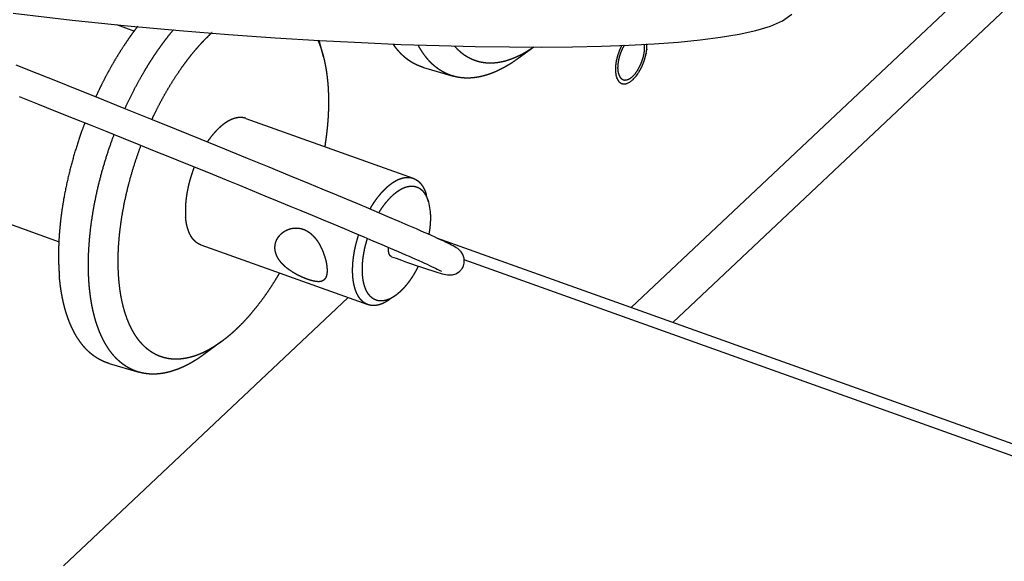
# Model space of a CAD drawing. Extents: x -344 to 2170, y -915 to 605.
# Drawn here: x 1655 to 1725, y -313 to -275 of the extents above; entities that cross this region are included whole.
import ezdxf

# ---------------------------------------------------------------- set-up
doc = ezdxf.new("R2010")
doc.units = 0
doc.header["$LTSCALE"] = 25.4
doc.layers.add('DATA', color=7, linetype='CONTINUOUS')

# ---------------------------------------------------------------- blocks, each defined once
blk = doc.blocks.new('____-5-1')
at = {"layer": 'DATA', "color": 17, "linetype": 'CONTINUOUS'}
for p, q in [((1778.362, -219.712), (1698.321, -295.125)), ((1780.147, -221.893), (1701.293, -296.188)), ((1654.15, -274.089), (1658.363, -274.572)), ((1709.127, -274.629), (1709.812, -274.157)), ((1658.363, -274.572), (1662.306, -274.974)), ((1661.528, -274.895), (1662.818, -275.357)), ((1662.306, -274.974), (1666.018, -275.312)), ((1707.241, -275.318), (1708.273, -275.004)), ((1708.273, -275.004), (1709.127, -274.629)), ((1666.018, -275.312), (1669.533, -275.596)), ((1669.533, -275.596), (1672.867, -275.834)), ((1672.867, -275.834), (1676.03, -276.029)), ((1703.253, -275.991), (1704.712, -275.805)), ((1704.712, -275.805), (1706.045, -275.583)), ((1706.045, -275.583), (1707.241, -275.318)), ((1676.317, -277.193), (1676.018, -276.028)), ((1676.03, -276.029), (1679.033, -276.186)), ((1679.033, -276.186), (1681.885, -276.31)), ((1681.885, -276.31), (1684.593, -276.401)), ((1684.593, -276.401), (1687.166, -276.463)), ((1687.166, -276.463), (1689.61, -276.497)), ((1689.61, -276.497), (1691.929, -276.504)), ((1691.352, -276.502), (1690.242, -277.315)), ((1691.929, -276.504), (1694.124, -276.484)), ((1694.124, -276.484), (1696.198, -276.439)), ((1696.198, -276.439), (1698.148, -276.367)), ((1698.148, -276.367), (1699.972, -276.27)), ((1699.972, -276.27), (1701.672, -276.145)), ((1701.672, -276.145), (1703.253, -275.991)), ((1655.845, -278.394), (1654.346, -277.797)), ((1683.478, -277.964), (1685.583, -278.578)), ((1657.301, -278.975), (1655.845, -278.394)), ((1658.715, -279.541), (1657.301, -278.975)), ((1654.565, -280.038), (1655.884, -280.564)), ((1660.09, -280.092), (1658.715, -279.541)), ((1662.08, -280.892), (1660.09, -280.092)), ((1655.884, -280.564), (1657.169, -281.077)), ((1657.169, -281.077), (1658.421, -281.578)), ((1663.99, -281.662), (1662.08, -280.892)), ((1658.421, -281.578), (1659.641, -282.068)), ((1659.641, -282.068), (1660.831, -282.546)), ((1665.822, -282.402), (1663.99, -281.662)), ((1670.781, -281.604), (1682.738, -285.883)), ((1660.831, -282.546), (1661.992, -283.013)), ((1667.58, -283.115), (1665.822, -282.402)), ((1661.992, -283.013), (1663.125, -283.469)), ((1663.125, -283.469), (1664.23, -283.915)), ((1669.266, -283.8), (1667.58, -283.115)), ((1664.23, -283.915), (1665.307, -284.351)), ((1665.307, -284.351), (1666.359, -284.778)), ((1670.882, -284.46), (1669.266, -283.8)), ((1666.359, -284.778), (1667.385, -285.194)), ((1672.428, -285.093), (1670.882, -284.46)), ((1667.385, -285.194), (1668.385, -285.601)), ((1668.385, -285.601), (1669.36, -285.999)), ((1673.907, -285.7), (1672.428, -285.093)), ((1675.322, -286.284), (1673.907, -285.7)), ((1669.36, -285.999), (1670.311, -286.387)), ((1670.311, -286.387), (1671.236, -286.766)), ((1676.229, -286.66), (1675.322, -286.284)), ((1648.081, -287.077), (1657.422, -290.419)), ((1671.236, -286.766), (1672.137, -287.135)), ((1672.137, -287.135), (1673.015, -287.496)), ((1677.108, -287.025), (1676.229, -286.66)), ((1677.958, -287.379), (1677.108, -287.025)), ((1683.819, -287.557), (1683.672, -287.061)), ((1673.015, -287.496), (1673.869, -287.848)), ((1673.869, -287.848), (1674.701, -288.192)), ((1678.777, -287.722), (1677.958, -287.379)), ((1679.565, -288.053), (1678.777, -287.722)), ((1683.819, -287.557), (1683.948, -288.274)), ((1674.701, -288.192), (1675.51, -288.527)), ((1675.51, -288.527), (1676.296, -288.854)), ((1680.32, -288.372), (1679.565, -288.053)), ((1681.042, -288.679), (1680.32, -288.372)), ((1676.296, -288.854), (1677.059, -289.171)), ((1677.059, -289.171), (1677.797, -289.48)), ((1681.726, -288.971), (1681.042, -288.679)), ((1682.371, -289.249), (1681.726, -288.971)), ((1682.973, -289.51), (1682.371, -289.249)), ((1677.797, -289.48), (1678.509, -289.779)), ((1678.509, -289.779), (1679.196, -290.069)), ((1683.257, -289.634), (1682.973, -289.51)), ((1683.528, -289.753), (1683.257, -289.634)), ((1683.787, -289.868), (1683.528, -289.753)), ((1684.033, -289.978), (1683.787, -289.868)), ((1684.265, -290.082), (1684.033, -289.978)), ((1667.547, -290.643), (1679.504, -294.921)), ((1679.196, -290.069), (1679.857, -290.348)), ((1679.857, -290.348), (1680.488, -290.617)), ((1680.488, -290.617), (1681.089, -290.874)), ((1684.483, -290.181), (1684.265, -290.082)), ((1684.4, -290.144), (1925.245, -376.319)), ((1684.686, -290.275), (1684.483, -290.181)), ((1684.874, -290.363), (1684.686, -290.275)), ((1685.047, -290.445), (1684.874, -290.363)), ((1685.206, -290.522), (1685.047, -290.445)), ((1685.352, -290.594), (1685.206, -290.522)), ((1685.485, -290.661), (1685.352, -290.594)), ((1685.605, -290.724), (1685.485, -290.661)), ((1681.089, -290.874), (1681.657, -291.119)), ((1681.657, -291.119), (1681.927, -291.236)), ((1681.927, -291.236), (1682.188, -291.35)), ((1682.188, -291.35), (1682.44, -291.461)), ((1685.716, -290.785), (1685.605, -290.724)), ((1685.818, -290.846), (1685.716, -290.785)), ((1685.916, -290.91), (1685.818, -290.846)), ((1686.025, -290.995), (1685.916, -290.91)), ((1686.161, -291.133), (1686.025, -290.995)), ((1686.296, -291.346), (1686.161, -291.133)), ((1686.383, -291.621), (1686.296, -291.346)), ((1681.196, -291.491), (1681.511, -291.603)), ((1681.511, -291.603), (1681.897, -291.741)), ((1681.897, -291.741), (1682.267, -291.871)), ((1682.267, -291.871), (1682.618, -291.994)), ((1682.44, -291.461), (1682.681, -291.567)), ((1682.618, -291.994), (1682.951, -292.109)), ((1682.681, -291.567), (1683.133, -291.768)), ((1683.133, -291.768), (1683.342, -291.862)), ((1683.342, -291.862), (1683.539, -291.951)), ((1683.539, -291.951), (1683.724, -292.035)), ((1683.724, -292.035), (1683.896, -292.115)), ((1686.33, -292.146), (1686.384, -291.944)), ((1686.384, -291.944), (1686.383, -291.621)), ((1925.185, -377.17), (1686.383, -291.726)), ((1682.951, -292.109), (1683.262, -292.215)), ((1683.262, -292.215), (1683.553, -292.314)), ((1683.553, -292.314), (1683.822, -292.403)), ((1683.822, -292.403), (1684.068, -292.483)), ((1683.896, -292.115), (1684.055, -292.188)), ((1684.055, -292.188), (1684.2, -292.257)), ((1684.068, -292.483), (1684.29, -292.554)), ((1684.2, -292.257), (1684.331, -292.32)), ((1684.29, -292.554), (1684.488, -292.614)), ((1684.331, -292.32), (1684.449, -292.378)), ((1684.449, -292.378), (1684.551, -292.43)), ((1684.488, -292.614), (1684.66, -292.664)), ((1684.551, -292.43), (1684.637, -292.474)), ((1684.637, -292.474), (1684.704, -292.511)), ((1684.66, -292.664), (1684.811, -292.706)), ((1684.704, -292.511), (1684.751, -292.538)), ((1684.811, -292.706), (1684.944, -292.74)), ((1684.944, -292.74), (1685.07, -292.768)), ((1685.07, -292.768), (1685.195, -292.788)), ((1685.195, -292.788), (1685.339, -292.799)), ((1685.339, -292.799), (1685.537, -292.785)), ((1685.537, -292.785), (1685.787, -292.712)), ((1685.787, -292.712), (1686.039, -292.555)), ((1686.039, -292.555), (1686.25, -292.309)), ((1686.25, -292.309), (1686.33, -292.146)), ((1657.732, -313.601), (1678.093, -294.417)), ((1681.401, -294.313), (1680.974, -294.603)), ((1669.028, -297.566), (1667.776, -298.483)), ((1661.012, -299.131), (1663.117, -299.746))]:
    blk.add_line(p, q, dxfattribs=at)
for centre, radius, start, end in [((1697.439, -277.532), 1.45, 308.44561, 313.36534), ((1682.104, -287.94), 1.744, 29.6449, 32.01631)]:
    blk.add_arc(centre, radius, start, end, dxfattribs=at)
for points, knots in [([(1663.048, -275.014), (1662.852, -275.267), (1662.576, -275.646), (1662.391, -275.908), (1662.146, -276.265), (1661.856, -276.71), (1661.584, -277.146), (1661.32, -277.588), (1661.066, -278.034), (1660.82, -278.486), (1660.582, -278.942), (1660.353, -279.402), (1660.145, -279.837), (1660.052, -280.041), (1660.045, -280.055), (1660.038, -280.07)], [0, 0, 0, 1, 2, 3, 4, 5, 6, 7, 8, 9, 10, 11, 12, 12, 13, 13, 13]), ([(1662.126, -280.908), (1662.297, -280.534), (1662.556, -280.003), (1662.835, -279.452), (1663.13, -278.909), (1663.332, -278.551), (1663.539, -278.195), (1663.748, -277.85), (1663.954, -277.522), (1664.161, -277.202), (1664.374, -276.885), (1664.591, -276.572), (1664.814, -276.263), (1665.043, -275.958), (1665.276, -275.657), (1665.486, -275.398), (1665.577, -275.289), (1665.585, -275.279), (1665.593, -275.27)], [0, 0, 0, 1, 2, 3, 4, 5, 6, 7, 8, 9, 10, 11, 12, 13, 14, 15, 15, 16, 16, 16]), ([(1664.058, -281.682), (1664.164, -281.454), (1664.371, -281.028), (1664.6, -280.578), (1664.839, -280.133), (1665.086, -279.693), (1665.343, -279.259), (1665.61, -278.829), (1665.887, -278.406), (1666.158, -278.013), (1666.355, -277.74), (1666.553, -277.471), (1666.827, -277.119), (1667.038, -276.86), (1667.254, -276.605), (1667.476, -276.355), (1667.701, -276.109), (1667.934, -275.871), (1668.171, -275.636), (1668.334, -275.485), (1668.344, -275.475), (1668.354, -275.466)], [0, 0, 0, 1, 2, 3, 4, 5, 6, 7, 8, 9, 10, 11, 12, 13, 14, 15, 16, 17, 18, 18, 19, 19, 19]), ([(1675.924, -276.02), (1675.946, -276.073), (1675.983, -276.162), (1676.027, -276.275), (1676.078, -276.41), (1676.12, -276.53), (1676.16, -276.65), (1676.198, -276.77), (1676.235, -276.891), (1676.269, -277.013), (1676.301, -277.131), (1676.316, -277.189), (1676.317, -277.191), (1676.317, -277.193)], [0, 0, 0, 1, 2, 3, 4, 5, 6, 7, 8, 9, 10, 10, 11, 11, 11]), ([(1683.478, -277.964), (1683.421, -277.947), (1683.315, -277.913), (1683.203, -277.871), (1683.092, -277.827), (1682.983, -277.778), (1682.875, -277.726), (1682.77, -277.67), (1682.665, -277.61), (1682.563, -277.548), (1682.463, -277.482), (1682.365, -277.413), (1682.286, -277.353), (1682.204, -277.289), (1682.105, -277.206), (1682.008, -277.119), (1681.914, -277.029), (1681.823, -276.937), (1681.735, -276.842), (1681.649, -276.745), (1681.566, -276.645), (1681.486, -276.543), (1681.408, -276.44), (1681.337, -276.341), (1681.306, -276.294), (1681.303, -276.291), (1681.301, -276.287)], [0, 0, 0, 1, 2, 3, 4, 5, 6, 7, 8, 9, 10, 11, 12, 13, 14, 15, 16, 17, 18, 19, 20, 21, 22, 23, 23, 24, 24, 24]), ([(1685.583, -278.578), (1685.538, -278.565), (1685.449, -278.537), (1685.326, -278.492), (1685.186, -278.435), (1685.05, -278.373), (1684.915, -278.304), (1684.784, -278.23), (1684.655, -278.15), (1684.529, -278.066), (1684.407, -277.976), (1684.289, -277.882), (1684.169, -277.78), (1684.047, -277.666), (1683.928, -277.546), (1683.814, -277.421), (1683.705, -277.293), (1683.6, -277.16), (1683.499, -277.024), (1683.403, -276.885), (1683.312, -276.743), (1683.224, -276.599), (1683.146, -276.462), (1683.111, -276.397), (1683.109, -276.392), (1683.106, -276.388)], [0, 0, 0, 1, 2, 3, 4, 5, 6, 7, 8, 9, 10, 11, 12, 13, 14, 15, 16, 17, 18, 19, 20, 21, 22, 22, 23, 23, 23]), ([(1690.166, -277.192), (1690.102, -277.222), (1689.981, -277.275), (1689.85, -277.328), (1689.718, -277.378), (1689.584, -277.424), (1689.475, -277.459), (1689.365, -277.492), (1689.228, -277.529), (1689.091, -277.561), (1688.952, -277.589), (1688.821, -277.611), (1688.696, -277.628), (1688.571, -277.641), (1688.445, -277.65), (1688.319, -277.655), (1688.194, -277.655), (1688.068, -277.651), (1687.943, -277.643), (1687.818, -277.629), (1687.695, -277.611), (1687.576, -277.589), (1687.459, -277.562), (1687.343, -277.531), (1687.228, -277.496), (1687.115, -277.456), (1687.003, -277.412), (1686.893, -277.364), (1686.785, -277.311), (1686.651, -277.24), (1686.519, -277.159), (1686.414, -277.09), (1686.312, -277.016), (1686.213, -276.939), (1686.116, -276.858), (1686.022, -276.773), (1685.932, -276.686), (1685.844, -276.596), (1685.764, -276.51), (1685.728, -276.468), (1685.726, -276.465), (1685.723, -276.462)], [0, 0, 0, 1, 2, 3, 4, 5, 6, 7, 8, 9, 10, 11, 12, 13, 14, 15, 16, 17, 18, 19, 20, 21, 22, 23, 24, 25, 26, 27, 28, 29, 30, 31, 32, 33, 34, 35, 36, 37, 38, 38, 39, 39, 39]), ([(1691.334, -276.513), (1691.267, -276.56), (1691.16, -276.632), (1691.078, -276.686), (1690.978, -276.75), (1690.859, -276.823), (1690.74, -276.894), (1690.619, -276.963), (1690.497, -277.029), (1690.373, -277.093), (1690.28, -277.139), (1690.209, -277.172), (1690.17, -277.191), (1690.168, -277.191), (1690.166, -277.192)], [0, 0, 0, 1, 2, 3, 4, 5, 6, 7, 8, 9, 10, 11, 11, 12, 12, 12]), ([(1697.639, -276.386), (1697.601, -276.468), (1697.545, -276.587), (1697.515, -276.653), (1697.491, -276.704), (1697.48, -276.727), (1697.476, -276.737), (1697.472, -276.747), (1697.468, -276.757), (1697.464, -276.77), (1697.454, -276.796), (1697.442, -276.832), (1697.398, -276.958), (1697.354, -277.083), (1697.34, -277.123), (1697.338, -277.13), (1697.336, -277.14), (1697.331, -277.158), (1697.325, -277.186), (1697.303, -277.272), (1697.281, -277.366), (1697.267, -277.421), (1697.253, -277.478), (1697.249, -277.495), (1697.246, -277.507), (1697.245, -277.513), (1697.244, -277.519), (1697.233, -277.601), (1697.222, -277.688), (1697.21, -277.775), (1697.198, -277.866), (1697.197, -277.873), (1697.196, -277.881), (1697.196, -277.889), (1697.196, -277.903), (1697.196, -277.921), (1697.192, -278.171), (1697.192, -278.195), (1697.191, -278.214), (1697.191, -278.222), (1697.191, -278.227), (1697.193, -278.236), (1697.193, -278.242), (1697.195, -278.254), (1697.2, -278.289), (1697.205, -278.331), (1697.215, -278.403), (1697.226, -278.49), (1697.229, -278.511), (1697.231, -278.521), (1697.231, -278.529), (1697.232, -278.533), (1697.234, -278.538), (1697.236, -278.545), (1697.238, -278.552), (1697.243, -278.565), (1697.25, -278.588), (1697.298, -278.73), (1697.306, -278.754), (1697.31, -278.767), (1697.312, -278.772), (1697.313, -278.777), (1697.314, -278.781), (1697.315, -278.783), (1697.316, -278.786), (1697.318, -278.788), (1697.321, -278.793), (1697.325, -278.799), (1697.333, -278.811), (1697.382, -278.886), (1697.428, -278.956), (1697.436, -278.969), (1697.441, -278.976), (1697.441, -278.977), (1697.443, -278.978), (1697.446, -278.981), (1697.449, -278.983), (1697.455, -278.987), (1697.466, -278.996), (1697.481, -279.007), (1697.527, -279.042), (1697.583, -279.084), (1697.591, -279.089), (1697.596, -279.093), (1697.599, -279.096), (1697.601, -279.097), (1697.604, -279.099), (1697.607, -279.1), (1697.613, -279.101), (1697.646, -279.109), (1697.688, -279.119), (1697.729, -279.129), (1697.779, -279.141), (1697.785, -279.142), (1697.789, -279.143), (1697.79, -279.144), (1697.792, -279.144), (1697.794, -279.143), (1697.797, -279.143), (1697.804, -279.142), (1697.815, -279.14), (1697.838, -279.137), (1697.896, -279.128), (1697.948, -279.12), (1697.968, -279.117), (1697.982, -279.115), (1697.99, -279.114), (1697.994, -279.113), (1698, -279.113), (1698.002, -279.112), (1698.005, -279.111), (1698.209, -279.013), (1698.217, -279.009), (1698.221, -279.007), (1698.223, -279.006), (1698.226, -279.004), (1698.228, -279.003), (1698.342, -278.913), (1698.454, -278.824), (1698.455, -278.824), (1698.455, -278.824)], [0, 0, 0, 1, 2, 3, 4, 5, 6, 7, 8, 9, 10, 11, 12, 13, 14, 15, 16, 17, 18, 19, 20, 21, 22, 23, 24, 25, 26, 26, 27, 27, 28, 29, 30, 31, 32, 33, 34, 35, 36, 37, 38, 39, 40, 41, 42, 43, 44, 45, 46, 47, 48, 49, 50, 51, 52, 53, 54, 55, 56, 57, 58, 59, 60, 61, 62, 63, 64, 65, 66, 67, 68, 69, 70, 71, 72, 73, 74, 75, 76, 77, 78, 79, 80, 81, 82, 83, 84, 85, 86, 86, 87, 87, 88, 89, 90, 91, 92, 93, 94, 95, 96, 97, 98, 99, 100, 101, 102, 103, 104, 105, 106, 107, 108, 109, 110, 111, 112, 113, 113, 114, 114, 114]), ([(1697.819, -276.374), (1697.792, -276.419), (1697.745, -276.505), (1697.697, -276.598), (1697.652, -276.693), (1697.61, -276.789), (1697.571, -276.886), (1697.535, -276.985), (1697.494, -277.111), (1697.458, -277.238), (1697.433, -277.342), (1697.411, -277.447), (1697.393, -277.545), (1697.383, -277.611), (1697.374, -277.675), (1697.366, -277.74), (1697.36, -277.805), (1697.356, -277.869), (1697.354, -277.913), (1697.352, -277.956), (1697.352, -277.999), (1697.353, -278.041), (1697.355, -278.084), (1697.358, -278.126), (1697.362, -278.169), (1697.367, -278.21), (1697.373, -278.252), (1697.381, -278.293), (1697.39, -278.334), (1697.4, -278.374), (1697.412, -278.414), (1697.425, -278.453), (1697.44, -278.492), (1697.456, -278.53), (1697.471, -278.563), (1697.479, -278.577), (1697.48, -278.579), (1697.481, -278.582)], [0, 0, 0, 1, 2, 3, 4, 5, 6, 7, 8, 9, 10, 11, 12, 13, 14, 15, 16, 17, 18, 19, 20, 21, 22, 23, 24, 25, 26, 27, 28, 29, 30, 31, 32, 33, 34, 34, 35, 35, 35]), ([(1698.455, -278.824), (1698.651, -278.606), (1698.667, -278.589), (1698.677, -278.578), (1698.684, -278.57), (1698.688, -278.565), (1698.69, -278.563), (1698.693, -278.559), (1698.701, -278.548), (1698.868, -278.301), (1698.881, -278.283), (1698.888, -278.272), (1698.894, -278.263), (1698.899, -278.256), (1698.903, -278.251), (1698.906, -278.246), (1698.909, -278.241), (1698.913, -278.232), (1698.927, -278.206), (1698.953, -278.157), (1699.004, -278.058), (1699.056, -277.958), (1699.076, -277.92), (1699.083, -277.907), (1699.088, -277.898), (1699.092, -277.891), (1699.096, -277.884), (1699.098, -277.877), (1699.1, -277.873), (1699.104, -277.863), (1699.11, -277.847), (1699.196, -277.631), (1699.223, -277.561), (1699.24, -277.52), (1699.247, -277.501), (1699.25, -277.493), (1699.253, -277.486), (1699.256, -277.477), (1699.26, -277.461), (1699.267, -277.438), (1699.276, -277.404), (1699.302, -277.311), (1699.343, -277.163), (1699.355, -277.121), (1699.364, -277.089), (1699.368, -277.076), (1699.369, -277.071), (1699.37, -277.066), (1699.371, -277.057), (1699.372, -277.049), (1699.375, -277.035), (1699.38, -277.005), (1699.431, -276.696), (1699.433, -276.681), (1699.434, -276.673), (1699.434, -276.67), (1699.435, -276.665), (1699.435, -276.654), (1699.449, -276.298), (1699.449, -276.298), (1699.449, -276.297)], [0, 0, 0, 1, 2, 3, 4, 5, 6, 7, 8, 9, 10, 11, 12, 13, 14, 15, 16, 17, 18, 19, 20, 21, 22, 23, 24, 25, 26, 27, 28, 29, 30, 31, 32, 33, 34, 35, 36, 37, 38, 39, 40, 41, 42, 43, 44, 45, 46, 47, 48, 49, 50, 51, 52, 53, 54, 55, 56, 57, 57, 58, 58, 58]), ([(1698.791, -278.138), (1698.811, -278.105), (1698.849, -278.041), (1698.887, -277.973), (1698.922, -277.904), (1698.957, -277.834), (1698.989, -277.764), (1699.027, -277.678), (1699.068, -277.576), (1699.098, -277.496), (1699.126, -277.416), (1699.152, -277.335), (1699.176, -277.254), (1699.197, -277.172), (1699.217, -277.09), (1699.234, -277.007), (1699.249, -276.923), (1699.261, -276.84), (1699.268, -276.784), (1699.273, -276.728), (1699.278, -276.672), (1699.28, -276.617), (1699.282, -276.561), (1699.282, -276.505), (1699.281, -276.449), (1699.279, -276.394), (1699.275, -276.338), (1699.272, -276.31), (1699.271, -276.307), (1699.271, -276.304)], [0, 0, 0, 1, 2, 3, 4, 5, 6, 7, 8, 9, 10, 11, 12, 13, 14, 15, 16, 17, 18, 19, 20, 21, 22, 23, 24, 25, 26, 26, 27, 27, 27]), ([(1676.317, -277.193), (1676.335, -277.262), (1676.368, -277.4), (1676.4, -277.54), (1676.427, -277.67), (1676.462, -277.843), (1676.502, -278.07), (1676.538, -278.298), (1676.569, -278.526), (1676.596, -278.754), (1676.619, -278.976), (1676.628, -279.084), (1676.628, -279.087), (1676.629, -279.091)], [0, 0, 0, 1, 2, 3, 4, 5, 6, 7, 8, 9, 10, 10, 11, 11, 11]), ([(1690.242, -277.315), (1690.117, -277.407), (1689.933, -277.534), (1689.739, -277.663), (1689.541, -277.785), (1689.407, -277.865), (1689.272, -277.942), (1689.136, -278.016), (1689.002, -278.085), (1688.875, -278.148), (1688.75, -278.207), (1688.623, -278.264), (1688.472, -278.328), (1688.319, -278.388), (1688.189, -278.435), (1688.058, -278.479), (1687.925, -278.52), (1687.796, -278.557), (1687.673, -278.588), (1687.552, -278.616), (1687.43, -278.641), (1687.308, -278.663), (1687.193, -278.681), (1687.077, -278.695), (1686.954, -278.708), (1686.83, -278.716), (1686.706, -278.721), (1686.528, -278.722), (1686.355, -278.713), (1686.24, -278.704), (1686.126, -278.691), (1686.011, -278.675), (1685.898, -278.655), (1685.785, -278.631), (1685.659, -278.6), (1685.59, -278.58), (1685.587, -278.579), (1685.583, -278.578)], [0, 0, 0, 1, 2, 3, 4, 5, 6, 7, 8, 9, 10, 11, 12, 13, 14, 15, 16, 17, 18, 19, 20, 21, 22, 23, 24, 25, 26, 27, 28, 29, 30, 31, 32, 33, 34, 34, 35, 35, 35]), ([(1697.481, -278.582), (1697.483, -278.586), (1697.515, -278.645), (1697.601, -278.749), (1697.697, -278.815), (1697.738, -278.831), (1697.742, -278.832), (1697.746, -278.834)], [0, 0, 0, 1, 2, 3, 4, 4, 5, 5, 5]), ([(1697.746, -278.834), (1697.748, -278.834), (1697.819, -278.858), (1697.94, -278.857), (1698.082, -278.826), (1698.254, -278.735), (1698.331, -278.674), (1698.336, -278.671), (1698.34, -278.667)], [0, 0, 0, 1, 2, 3, 4, 5, 5, 6, 6, 6]), ([(1698.434, -278.586), (1698.439, -278.581), (1698.572, -278.452), (1698.733, -278.231), (1698.784, -278.15), (1698.787, -278.144), (1698.791, -278.138)], [0, 0, 0, 1, 2, 3, 3, 4, 4, 4]), ([(1676.629, -279.091), (1676.646, -279.299), (1676.664, -279.611), (1676.673, -279.833), (1676.682, -280.148), (1676.684, -280.534), (1676.677, -280.899), (1676.664, -281.265), (1676.643, -281.63), (1676.615, -281.995), (1676.581, -282.359), (1676.54, -282.723), (1676.494, -283.085), (1676.445, -283.425), (1676.42, -283.582), (1676.418, -283.594), (1676.416, -283.605)], [0, 0, 0, 1, 2, 3, 4, 5, 6, 7, 8, 9, 10, 11, 12, 13, 13, 14, 14, 14]), ([(1670.781, -281.605), (1670.749, -281.593), (1670.692, -281.577), (1670.633, -281.563), (1670.573, -281.552), (1670.513, -281.545), (1670.453, -281.54), (1670.392, -281.539), (1670.331, -281.54), (1670.27, -281.543), (1670.185, -281.552), (1670.096, -281.568), (1670.026, -281.584), (1669.957, -281.603), (1669.888, -281.625), (1669.821, -281.649), (1669.754, -281.676), (1669.688, -281.705), (1669.624, -281.737), (1669.56, -281.77), (1669.497, -281.806), (1669.431, -281.845), (1669.36, -281.89), (1669.287, -281.939), (1669.215, -281.99), (1669.144, -282.043), (1669.075, -282.098), (1669.007, -282.154), (1668.941, -282.211), (1668.876, -282.271), (1668.811, -282.331), (1668.748, -282.392), (1668.645, -282.497), (1668.541, -282.611), (1668.472, -282.689), (1668.372, -282.807), (1668.275, -282.929), (1668.181, -283.052), (1668.071, -283.205), (1668.024, -283.274), (1668.022, -283.277), (1668.02, -283.279)], [0, 0, 0, 1, 2, 3, 4, 5, 6, 7, 8, 9, 10, 11, 12, 13, 14, 15, 16, 17, 18, 19, 20, 21, 22, 23, 24, 25, 26, 27, 28, 29, 30, 31, 32, 33, 34, 35, 36, 37, 38, 38, 39, 39, 39]), ([(1659.266, -281.917), (1659.256, -281.941), (1659.116, -282.311), (1658.853, -283.057), (1658.594, -283.861), (1658.357, -284.672), (1658.144, -285.49), (1657.942, -286.364), (1657.772, -287.231), (1657.674, -287.828), (1657.586, -288.414), (1657.516, -289.002), (1657.476, -289.394), (1657.425, -289.983), (1657.397, -290.556), (1657.385, -290.918), (1657.379, -291.279), (1657.38, -291.641), (1657.389, -292.002), (1657.404, -292.363), (1657.426, -292.701), (1657.439, -292.859), (1657.44, -292.87), (1657.441, -292.882)], [0, 0, 0, 1, 2, 3, 4, 5, 6, 7, 8, 9, 10, 11, 12, 13, 14, 15, 16, 17, 18, 19, 20, 20, 21, 21, 21]), ([(1659.578, -293.55), (1659.552, -293.246), (1659.53, -292.788), (1659.52, -292.438), (1659.516, -292.089), (1659.519, -291.739), (1659.528, -291.389), (1659.552, -290.841), (1659.611, -290.087), (1659.694, -289.329), (1659.8, -288.581), (1659.932, -287.809), (1660.093, -287.009), (1660.277, -286.213), (1660.484, -285.423), (1660.712, -284.638), (1660.961, -283.861), (1661.214, -283.139), (1661.34, -282.805), (1661.349, -282.781), (1661.358, -282.757)], [0, 0, 0, 1, 2, 3, 4, 5, 6, 7, 8, 9, 10, 11, 12, 13, 14, 15, 16, 17, 17, 18, 18, 18]), ([(1661.7, -293.157), (1661.698, -293.137), (1661.677, -292.883), (1661.657, -292.491), (1661.647, -292.177), (1661.643, -291.863), (1661.646, -291.391), (1661.666, -290.919), (1661.694, -290.448), (1661.752, -289.82), (1661.828, -289.194), (1661.924, -288.554), (1662.044, -287.881), (1662.187, -287.191), (1662.348, -286.506), (1662.528, -285.826), (1662.726, -285.152), (1662.941, -284.483), (1663.159, -283.861), (1663.267, -283.573), (1663.274, -283.553), (1663.282, -283.532)], [0, 0, 0, 1, 2, 3, 4, 5, 6, 7, 8, 9, 10, 11, 12, 13, 14, 15, 16, 17, 18, 18, 19, 19, 19]), ([(1667.085, -285.071), (1667.016, -285.247), (1666.926, -285.503), (1666.867, -285.683), (1666.812, -285.864), (1666.76, -286.045), (1666.711, -286.228), (1666.667, -286.412), (1666.626, -286.597), (1666.588, -286.783), (1666.556, -286.963), (1666.529, -287.133), (1666.506, -287.302), (1666.486, -287.47), (1666.47, -287.639), (1666.458, -287.808), (1666.451, -287.978), (1666.448, -288.147), (1666.449, -288.316), (1666.455, -288.485), (1666.464, -288.611), (1666.467, -288.653), (1666.468, -288.659), (1666.468, -288.664)], [0, 0, 0, 1, 2, 3, 4, 5, 6, 7, 8, 9, 10, 11, 12, 13, 14, 15, 16, 17, 18, 19, 20, 20, 21, 21, 21]), ([(1679.648, -288.08), (1679.705, -287.982), (1679.793, -287.837), (1679.863, -287.728), (1679.934, -287.62), (1680.007, -287.513), (1680.081, -287.408), (1680.158, -287.303), (1680.237, -287.201), (1680.318, -287.1), (1680.397, -287.004), (1680.472, -286.918), (1680.546, -286.836), (1680.622, -286.755), (1680.699, -286.676), (1680.778, -286.599), (1680.859, -286.524), (1680.942, -286.451), (1681.027, -286.38), (1681.114, -286.312), (1681.19, -286.255), (1681.258, -286.206), (1681.332, -286.157), (1681.407, -286.11), (1681.484, -286.065), (1681.562, -286.023), (1681.642, -285.983), (1681.723, -285.948), (1681.806, -285.916), (1681.89, -285.888), (1681.975, -285.864), (1682.054, -285.847), (1682.126, -285.834), (1682.198, -285.825), (1682.271, -285.819), (1682.344, -285.817), (1682.417, -285.819), (1682.489, -285.825), (1682.542, -285.833), (1682.596, -285.842), (1682.648, -285.855), (1682.7, -285.869), (1682.734, -285.881), (1682.736, -285.882), (1682.738, -285.883)], [0, 0, 0, 1, 2, 3, 4, 5, 6, 7, 8, 9, 10, 11, 12, 13, 14, 15, 16, 17, 18, 19, 20, 21, 22, 23, 24, 25, 26, 27, 28, 29, 30, 31, 32, 33, 34, 35, 36, 37, 38, 39, 40, 41, 41, 42, 42, 42]), ([(1680.283, -288.352), (1680.32, -288.291), (1680.391, -288.178), (1680.469, -288.058), (1680.549, -287.94), (1680.633, -287.824), (1680.718, -287.71), (1680.818, -287.584), (1680.922, -287.462), (1681.017, -287.355), (1681.113, -287.254), (1681.205, -287.163), (1681.271, -287.101), (1681.339, -287.039), (1681.431, -286.961), (1681.502, -286.904), (1681.574, -286.849), (1681.645, -286.799), (1681.711, -286.755), (1681.778, -286.713), (1681.845, -286.673), (1681.915, -286.636), (1681.962, -286.612), (1682.033, -286.578), (1682.124, -286.541), (1682.21, -286.51), (1682.294, -286.486), (1682.357, -286.471), (1682.402, -286.462), (1682.458, -286.453), (1682.514, -286.446), (1682.577, -286.442), (1682.637, -286.441), (1682.698, -286.443), (1682.769, -286.45), (1682.819, -286.458), (1682.859, -286.466), (1682.906, -286.477), (1682.971, -286.496), (1683.045, -286.526), (1683.117, -286.561), (1683.187, -286.601), (1683.253, -286.647), (1683.309, -286.692), (1683.35, -286.728), (1683.397, -286.774), (1683.456, -286.839), (1683.511, -286.908), (1683.559, -286.978), (1683.581, -287.013), (1683.582, -287.014), (1683.583, -287.015)], [0, 0, 0, 1, 2, 3, 4, 5, 6, 7, 8, 9, 10, 11, 12, 13, 14, 15, 16, 17, 18, 19, 20, 21, 22, 23, 24, 25, 26, 27, 28, 29, 30, 31, 32, 33, 34, 35, 36, 37, 38, 39, 40, 41, 42, 43, 44, 45, 46, 47, 48, 48, 49, 49, 49]), ([(1682.738, -285.883), (1682.77, -285.894), (1682.822, -285.917), (1682.868, -285.939), (1682.912, -285.963), (1682.955, -285.989), (1682.998, -286.017), (1683.039, -286.047), (1683.079, -286.078), (1683.118, -286.111), (1683.156, -286.146), (1683.193, -286.182), (1683.228, -286.219), (1683.263, -286.257), (1683.292, -286.292), (1683.324, -286.332), (1683.36, -286.382), (1683.395, -286.433), (1683.428, -286.485), (1683.459, -286.538), (1683.488, -286.593), (1683.516, -286.648), (1683.542, -286.704), (1683.567, -286.76), (1683.59, -286.817), (1683.611, -286.875), (1683.632, -286.933), (1683.651, -286.992), (1683.666, -287.039), (1683.671, -287.058), (1683.672, -287.059), (1683.672, -287.061)], [0, 0, 0, 1, 2, 3, 4, 5, 6, 7, 8, 9, 10, 11, 12, 13, 14, 15, 16, 17, 18, 19, 20, 21, 22, 23, 24, 25, 26, 27, 28, 28, 29, 29, 29]), ([(1683.62, -287.077), (1683.745, -287.303), (1683.816, -287.548), (1683.818, -287.552), (1683.819, -287.557)], [0, 0, 0, 1, 1, 2, 2, 2]), ([(1683.948, -288.274), (1683.953, -288.327), (1683.959, -288.433), (1683.964, -288.546), (1683.966, -288.653), (1683.966, -288.752), (1683.964, -288.845), (1683.961, -288.938), (1683.957, -289.03), (1683.951, -289.123), (1683.944, -289.216), (1683.931, -289.355), (1683.914, -289.494), (1683.896, -289.632), (1683.867, -289.81), (1683.852, -289.896), (1683.851, -289.899), (1683.851, -289.902)], [0, 0, 0, 1, 2, 3, 4, 5, 6, 7, 8, 9, 10, 11, 12, 13, 14, 14, 15, 15, 15]), ([(1667.547, -290.643), (1667.512, -290.631), (1667.463, -290.609), (1667.427, -290.592), (1667.392, -290.574), (1667.34, -290.544), (1667.273, -290.501), (1667.21, -290.453), (1667.152, -290.404), (1667.11, -290.364), (1667.079, -290.333), (1667.049, -290.3), (1667.019, -290.267), (1666.991, -290.233), (1666.964, -290.198), (1666.938, -290.162), (1666.913, -290.125), (1666.876, -290.07), (1666.842, -290.013), (1666.807, -289.95), (1666.773, -289.883), (1666.751, -289.836), (1666.73, -289.789), (1666.699, -289.718), (1666.663, -289.621), (1666.63, -289.522), (1666.6, -289.422), (1666.571, -289.313), (1666.544, -289.196), (1666.521, -289.078), (1666.502, -288.959), (1666.486, -288.84), (1666.473, -288.724), (1666.469, -288.668), (1666.468, -288.666), (1666.468, -288.664)], [0, 0, 0, 1, 2, 3, 4, 5, 6, 7, 8, 9, 10, 11, 12, 13, 14, 15, 16, 17, 18, 19, 20, 21, 22, 23, 24, 25, 26, 27, 28, 29, 30, 31, 32, 32, 33, 33, 33]), ([(1672.859, -290.951), (1672.856, -290.919), (1672.854, -290.869), (1672.854, -290.829), (1672.855, -290.789), (1672.858, -290.75), (1672.861, -290.71), (1672.866, -290.67), (1672.872, -290.631), (1672.879, -290.591), (1672.887, -290.552), (1672.897, -290.513), (1672.907, -290.475), (1672.919, -290.437), (1672.932, -290.399), (1672.947, -290.361), (1672.962, -290.324), (1672.979, -290.288), (1672.997, -290.252), (1673.015, -290.217), (1673.035, -290.182), (1673.056, -290.147), (1673.078, -290.114), (1673.101, -290.081), (1673.125, -290.049), (1673.149, -290.017), (1673.175, -289.986), (1673.214, -289.941), (1673.264, -289.889), (1673.288, -289.867), (1673.289, -289.866), (1673.29, -289.865)], [0, 0, 0, 1, 2, 3, 4, 5, 6, 7, 8, 9, 10, 11, 12, 13, 14, 15, 16, 17, 18, 19, 20, 21, 22, 23, 24, 25, 26, 27, 28, 28, 29, 29, 29]), ([(1673.29, -289.865), (1673.326, -289.831), (1673.386, -289.781), (1673.435, -289.744), (1673.486, -289.708), (1673.538, -289.674), (1673.592, -289.642), (1673.647, -289.612), (1673.703, -289.585), (1673.761, -289.56), (1673.819, -289.536), (1673.878, -289.516), (1673.938, -289.497), (1673.984, -289.485), (1674.038, -289.472), (1674.11, -289.459), (1674.175, -289.45), (1674.24, -289.444), (1674.306, -289.44), (1674.371, -289.439), (1674.436, -289.441), (1674.501, -289.446), (1674.566, -289.453), (1674.63, -289.463), (1674.678, -289.472), (1674.726, -289.483), (1674.788, -289.499), (1674.846, -289.517), (1674.872, -289.527), (1674.874, -289.527), (1674.876, -289.528)], [0, 0, 0, 1, 2, 3, 4, 5, 6, 7, 8, 9, 10, 11, 12, 13, 14, 15, 16, 17, 18, 19, 20, 21, 22, 23, 24, 25, 26, 27, 27, 28, 28, 28]), ([(1674.876, -289.528), (1674.912, -289.541), (1674.977, -289.568), (1675.045, -289.6), (1675.112, -289.635), (1675.178, -289.673), (1675.242, -289.714), (1675.305, -289.757), (1675.365, -289.803), (1675.425, -289.851), (1675.482, -289.901), (1675.534, -289.95), (1675.587, -290.002), (1675.643, -290.061), (1675.697, -290.122), (1675.749, -290.185), (1675.799, -290.249), (1675.848, -290.315), (1675.894, -290.382), (1675.939, -290.45), (1675.982, -290.519), (1676.023, -290.589), (1676.083, -290.696), (1676.158, -290.843), (1676.227, -290.993), (1676.291, -291.146), (1676.349, -291.301), (1676.402, -291.46), (1676.436, -291.578), (1676.466, -291.686), (1676.492, -291.795), (1676.517, -291.905), (1676.537, -292.019), (1676.549, -292.098), (1676.563, -292.204), (1676.569, -292.274), (1676.569, -292.276), (1676.569, -292.278)], [0, 0, 0, 1, 2, 3, 4, 5, 6, 7, 8, 9, 10, 11, 12, 13, 14, 15, 16, 17, 18, 19, 20, 21, 22, 23, 24, 25, 26, 27, 28, 29, 30, 31, 32, 33, 34, 34, 35, 35, 35]), ([(1678.425, -292.942), (1678.414, -292.818), (1678.407, -292.635), (1678.405, -292.502), (1678.405, -292.368), (1678.409, -292.235), (1678.415, -292.102), (1678.423, -291.969), (1678.435, -291.836), (1678.448, -291.703), (1678.464, -291.57), (1678.483, -291.431), (1678.517, -291.21), (1678.573, -290.917), (1678.638, -290.626), (1678.712, -290.338), (1678.792, -290.061), (1678.835, -289.928), (1678.836, -289.924), (1678.838, -289.92)], [0, 0, 0, 1, 2, 3, 4, 5, 6, 7, 8, 9, 10, 11, 12, 13, 14, 15, 16, 16, 17, 17, 17]), ([(1679.118, -292.825), (1679.109, -292.721), (1679.103, -292.568), (1679.1, -292.457), (1679.1, -292.346), (1679.102, -292.235), (1679.106, -292.123), (1679.113, -292.012), (1679.121, -291.901), (1679.131, -291.79), (1679.143, -291.679), (1679.165, -291.504), (1679.203, -291.261), (1679.249, -291.017), (1679.303, -290.774), (1679.364, -290.533), (1679.43, -290.302), (1679.465, -290.191), (1679.466, -290.187), (1679.467, -290.183)], [0, 0, 0, 1, 2, 3, 4, 5, 6, 7, 8, 9, 10, 11, 12, 13, 14, 15, 16, 16, 17, 17, 17]), ([(1675.181, -293.108), (1675.055, -293.063), (1674.863, -292.983), (1674.718, -292.918), (1674.575, -292.849), (1674.429, -292.774), (1674.318, -292.712), (1674.21, -292.65), (1674.104, -292.585), (1674, -292.518), (1673.898, -292.447), (1673.831, -292.399), (1673.731, -292.324), (1673.638, -292.247), (1673.579, -292.196), (1673.521, -292.144), (1673.468, -292.094), (1673.417, -292.043), (1673.363, -291.986), (1673.312, -291.929), (1673.262, -291.869), (1673.214, -291.808), (1673.168, -291.745), (1673.125, -291.681), (1673.086, -291.618), (1673.051, -291.557), (1673.018, -291.495), (1672.988, -291.432), (1672.961, -291.367), (1672.936, -291.302), (1672.914, -291.235), (1672.896, -291.168), (1672.88, -291.101), (1672.869, -291.041), (1672.862, -290.985), (1672.859, -290.955), (1672.859, -290.953), (1672.859, -290.951)], [0, 0, 0, 1, 2, 3, 4, 5, 6, 7, 8, 9, 10, 11, 12, 13, 14, 15, 16, 17, 18, 19, 20, 21, 22, 23, 24, 25, 26, 27, 28, 29, 30, 31, 32, 33, 34, 34, 35, 35, 35]), ([(1681.196, -291.491), (1681.195, -291.49), (1681.175, -291.483), (1681.114, -291.447), (1681.05, -291.369), (1681.009, -291.278), (1680.983, -291.174), (1680.96, -290.98), (1680.974, -290.841), (1680.975, -290.837), (1680.975, -290.833)], [0, 0, 0, 1, 2, 3, 4, 5, 6, 7, 7, 8, 8, 8]), ([(1673.175, -292.667), (1673.072, -292.843), (1672.873, -293.17), (1672.655, -293.516), (1672.431, -293.857), (1672.2, -294.194), (1671.961, -294.526), (1671.716, -294.853), (1671.463, -295.175), (1671.211, -295.481), (1670.971, -295.76), (1670.794, -295.956), (1670.615, -296.15), (1670.37, -296.403), (1670.182, -296.588), (1669.991, -296.77), (1669.795, -296.946), (1669.597, -297.119), (1669.393, -297.285), (1669.187, -297.449), (1669.045, -297.553), (1669.037, -297.559), (1669.028, -297.566)], [0, 0, 0, 1, 2, 3, 4, 5, 6, 7, 8, 9, 10, 11, 12, 13, 14, 15, 16, 17, 18, 19, 19, 20, 20, 20]), ([(1676.569, -292.278), (1676.581, -292.404), (1676.579, -292.619), (1676.551, -292.804), (1676.503, -292.956), (1676.433, -293.084), (1676.382, -293.134), (1676.379, -293.137), (1676.376, -293.14)], [0, 0, 0, 1, 2, 3, 4, 5, 5, 6, 6, 6]), ([(1683.099, -292.166), (1683.048, -292.27), (1682.967, -292.424), (1682.904, -292.54), (1682.838, -292.655), (1682.771, -292.768), (1682.701, -292.881), (1682.629, -292.992), (1682.555, -293.102), (1682.479, -293.211), (1682.401, -293.318), (1682.322, -293.421), (1682.248, -293.513), (1682.177, -293.599), (1682.105, -293.683), (1682.03, -293.765), (1681.954, -293.845), (1681.875, -293.924), (1681.795, -294), (1681.713, -294.073), (1681.628, -294.145), (1681.536, -294.217), (1681.447, -294.282), (1681.407, -294.309), (1681.404, -294.311), (1681.401, -294.313)], [0, 0, 0, 1, 2, 3, 4, 5, 6, 7, 8, 9, 10, 11, 12, 13, 14, 15, 16, 17, 18, 19, 20, 21, 22, 22, 23, 23, 23]), ([(1661.012, -299.131), (1661.006, -299.13), (1660.932, -299.108), (1660.775, -299.054), (1660.599, -298.983), (1660.427, -298.902), (1660.259, -298.812), (1660.096, -298.714), (1659.937, -298.607), (1659.784, -298.493), (1659.652, -298.384), (1659.516, -298.263), (1659.365, -298.115), (1659.222, -297.96), (1659.086, -297.798), (1658.957, -297.63), (1658.835, -297.457), (1658.72, -297.28), (1658.608, -297.094), (1658.493, -296.888), (1658.381, -296.667), (1658.276, -296.442), (1658.179, -296.213), (1658.089, -295.982), (1658.006, -295.748), (1657.93, -295.512), (1657.858, -295.27), (1657.787, -295.007), (1657.719, -294.725), (1657.659, -294.441), (1657.605, -294.156), (1657.557, -293.87), (1657.516, -293.583), (1657.481, -293.296), (1657.453, -293.026), (1657.443, -292.9), (1657.442, -292.891), (1657.441, -292.882)], [0, 0, 0, 1, 2, 3, 4, 5, 6, 7, 8, 9, 10, 11, 12, 13, 14, 15, 16, 17, 18, 19, 20, 21, 22, 23, 24, 25, 26, 27, 28, 29, 30, 31, 32, 33, 34, 34, 35, 35, 35]), ([(1667.7, -298.36), (1667.692, -298.363), (1667.567, -298.42), (1667.381, -298.496), (1667.174, -298.573), (1666.963, -298.639), (1666.821, -298.679), (1666.678, -298.715), (1666.534, -298.746), (1666.389, -298.772), (1666.244, -298.793), (1666.098, -298.808), (1665.952, -298.819), (1665.806, -298.823), (1665.66, -298.821), (1665.488, -298.812), (1665.325, -298.793), (1665.196, -298.773), (1665.067, -298.747), (1664.94, -298.716), (1664.815, -298.68), (1664.659, -298.629), (1664.5, -298.564), (1664.372, -298.506), (1664.254, -298.445), (1664.139, -298.379), (1664.027, -298.309), (1663.862, -298.197), (1663.678, -298.051), (1663.549, -297.935), (1663.446, -297.834), (1663.346, -297.73), (1663.25, -297.623), (1663.158, -297.512), (1663.07, -297.399), (1662.985, -297.283), (1662.9, -297.159), (1662.815, -297.025), (1662.732, -296.886), (1662.653, -296.745), (1662.578, -296.602), (1662.507, -296.456), (1662.44, -296.309), (1662.376, -296.161), (1662.285, -295.935), (1662.198, -295.691), (1662.138, -295.508), (1662.082, -295.322), (1662.004, -295.043), (1661.938, -294.76), (1661.877, -294.475), (1661.81, -294.094), (1661.756, -293.71), (1661.716, -293.349), (1661.702, -293.181), (1661.701, -293.169), (1661.7, -293.157)], [0, 0, 0, 1, 2, 3, 4, 5, 6, 7, 8, 9, 10, 11, 12, 13, 14, 15, 16, 17, 18, 19, 20, 21, 22, 23, 24, 25, 26, 27, 28, 29, 30, 31, 32, 33, 34, 35, 36, 37, 38, 39, 40, 41, 42, 43, 44, 45, 46, 47, 48, 49, 50, 51, 52, 53, 53, 54, 54, 54]), ([(1676.376, -293.14), (1676.368, -293.148), (1676.355, -293.159), (1676.337, -293.173), (1676.312, -293.19), (1676.286, -293.206), (1676.258, -293.22), (1676.23, -293.233), (1676.201, -293.244), (1676.177, -293.251), (1676.149, -293.259), (1676.123, -293.265), (1676.096, -293.27), (1676.069, -293.273), (1676.043, -293.276), (1676.007, -293.278), (1675.971, -293.279), (1675.935, -293.279), (1675.897, -293.277), (1675.855, -293.274), (1675.809, -293.269), (1675.776, -293.265), (1675.742, -293.26), (1675.697, -293.253), (1675.652, -293.244), (1675.608, -293.234), (1675.566, -293.225), (1675.519, -293.213), (1675.465, -293.199), (1675.412, -293.184), (1675.358, -293.167), (1675.305, -293.15), (1675.252, -293.133), (1675.204, -293.116), (1675.183, -293.109), (1675.182, -293.108), (1675.181, -293.108)], [0, 0, 0, 1, 2, 3, 4, 5, 6, 7, 8, 9, 10, 11, 12, 13, 14, 15, 16, 17, 18, 19, 20, 21, 22, 23, 24, 25, 26, 27, 28, 29, 30, 31, 32, 33, 33, 34, 34, 34]), ([(1679.504, -294.921), (1679.469, -294.909), (1679.419, -294.887), (1679.383, -294.87), (1679.348, -294.852), (1679.296, -294.823), (1679.23, -294.779), (1679.166, -294.731), (1679.108, -294.682), (1679.066, -294.642), (1679.035, -294.611), (1679.005, -294.578), (1678.976, -294.545), (1678.948, -294.511), (1678.921, -294.476), (1678.894, -294.44), (1678.869, -294.404), (1678.833, -294.348), (1678.799, -294.291), (1678.764, -294.228), (1678.73, -294.161), (1678.707, -294.115), (1678.686, -294.067), (1678.656, -293.996), (1678.619, -293.899), (1678.586, -293.801), (1678.556, -293.7), (1678.528, -293.591), (1678.501, -293.474), (1678.478, -293.356), (1678.459, -293.237), (1678.443, -293.118), (1678.43, -293.002), (1678.425, -292.946), (1678.425, -292.944), (1678.425, -292.942)], [0, 0, 0, 1, 2, 3, 4, 5, 6, 7, 8, 9, 10, 11, 12, 13, 14, 15, 16, 17, 18, 19, 20, 21, 22, 23, 24, 25, 26, 27, 28, 29, 30, 31, 32, 32, 33, 33, 33]), ([(1680.941, -294.558), (1680.913, -294.569), (1680.861, -294.587), (1680.804, -294.604), (1680.746, -294.619), (1680.687, -294.632), (1680.628, -294.643), (1680.568, -294.65), (1680.509, -294.656), (1680.449, -294.658), (1680.39, -294.657), (1680.345, -294.654), (1680.301, -294.65), (1680.245, -294.641), (1680.192, -294.63), (1680.14, -294.616), (1680.088, -294.6), (1680.037, -294.58), (1679.999, -294.563), (1679.957, -294.543), (1679.904, -294.513), (1679.857, -294.483), (1679.811, -294.45), (1679.767, -294.415), (1679.725, -294.379), (1679.682, -294.338), (1679.638, -294.291), (1679.596, -294.242), (1679.556, -294.191), (1679.519, -294.138), (1679.483, -294.084), (1679.45, -294.028), (1679.419, -293.971), (1679.389, -293.913), (1679.361, -293.854), (1679.336, -293.794), (1679.31, -293.729), (1679.283, -293.656), (1679.257, -293.578), (1679.234, -293.5), (1679.213, -293.421), (1679.194, -293.342), (1679.178, -293.263), (1679.163, -293.183), (1679.15, -293.102), (1679.139, -293.022), (1679.129, -292.941), (1679.121, -292.865), (1679.118, -292.83), (1679.118, -292.828), (1679.118, -292.825)], [0, 0, 0, 1, 2, 3, 4, 5, 6, 7, 8, 9, 10, 11, 12, 13, 14, 15, 16, 17, 18, 19, 20, 21, 22, 23, 24, 25, 26, 27, 28, 29, 30, 31, 32, 33, 34, 35, 36, 37, 38, 39, 40, 41, 42, 43, 44, 45, 46, 47, 47, 48, 48, 48]), ([(1663.117, -299.746), (1663.112, -299.744), (1663.029, -299.719), (1662.865, -299.662), (1662.693, -299.592), (1662.526, -299.512), (1662.362, -299.424), (1662.202, -299.327), (1662.048, -299.223), (1661.899, -299.112), (1661.739, -298.98), (1661.581, -298.834), (1661.436, -298.686), (1661.299, -298.532), (1661.168, -298.373), (1661.044, -298.207), (1660.927, -298.037), (1660.816, -297.863), (1660.706, -297.677), (1660.594, -297.471), (1660.486, -297.254), (1660.386, -297.033), (1660.292, -296.81), (1660.206, -296.584), (1660.126, -296.355), (1660.052, -296.124), (1659.982, -295.885), (1659.913, -295.625), (1659.848, -295.35), (1659.789, -295.073), (1659.737, -294.795), (1659.691, -294.516), (1659.651, -294.236), (1659.617, -293.955), (1659.59, -293.691), (1659.579, -293.568), (1659.579, -293.559), (1659.578, -293.55)], [0, 0, 0, 1, 2, 3, 4, 5, 6, 7, 8, 9, 10, 11, 12, 13, 14, 15, 16, 17, 18, 19, 20, 21, 22, 23, 24, 25, 26, 27, 28, 29, 30, 31, 32, 33, 34, 34, 35, 35, 35]), ([(1680.974, -294.603), (1680.955, -294.616), (1680.913, -294.644), (1680.86, -294.677), (1680.807, -294.709), (1680.753, -294.74), (1680.698, -294.77), (1680.64, -294.8), (1680.58, -294.828), (1680.523, -294.853), (1680.465, -294.877), (1680.407, -294.898), (1680.347, -294.917), (1680.287, -294.934), (1680.227, -294.949), (1680.171, -294.961), (1680.121, -294.969), (1680.069, -294.976), (1680.018, -294.982), (1679.966, -294.985), (1679.915, -294.987), (1679.863, -294.986), (1679.812, -294.984), (1679.761, -294.979), (1679.71, -294.973), (1679.672, -294.966), (1679.629, -294.958), (1679.573, -294.944), (1679.528, -294.93), (1679.507, -294.922), (1679.505, -294.922), (1679.504, -294.921)], [0, 0, 0, 1, 2, 3, 4, 5, 6, 7, 8, 9, 10, 11, 12, 13, 14, 15, 16, 17, 18, 19, 20, 21, 22, 23, 24, 25, 26, 27, 28, 28, 29, 29, 29]), ([(1681.401, -294.313), (1681.309, -294.376), (1681.086, -294.502), (1680.95, -294.555), (1680.945, -294.557), (1680.941, -294.558)], [0, 0, 0, 1, 2, 2, 3, 3, 3]), ([(1669.028, -297.566), (1668.956, -297.618), (1668.836, -297.702), (1668.739, -297.769), (1668.62, -297.848), (1668.515, -297.915), (1668.409, -297.981), (1668.302, -298.044), (1668.194, -298.107), (1668.049, -298.187), (1667.919, -298.254), (1667.785, -298.321), (1667.705, -298.358), (1667.702, -298.359), (1667.7, -298.36)], [0, 0, 0, 1, 2, 3, 4, 5, 6, 7, 8, 9, 10, 11, 11, 12, 12, 12]), ([(1667.776, -298.483), (1667.651, -298.574), (1667.467, -298.701), (1667.273, -298.83), (1667.075, -298.953), (1666.941, -299.032), (1666.806, -299.109), (1666.67, -299.183), (1666.536, -299.253), (1666.409, -299.316), (1666.283, -299.375), (1666.157, -299.431), (1666.006, -299.495), (1665.853, -299.555), (1665.722, -299.602), (1665.591, -299.646), (1665.459, -299.687), (1665.33, -299.724), (1665.207, -299.756), (1665.086, -299.784), (1664.964, -299.809), (1664.842, -299.831), (1664.727, -299.848), (1664.611, -299.863), (1664.487, -299.875), (1664.364, -299.883), (1664.24, -299.888), (1664.062, -299.89), (1663.889, -299.881), (1663.774, -299.871), (1663.659, -299.858), (1663.545, -299.842), (1663.432, -299.822), (1663.319, -299.798), (1663.193, -299.768), (1663.124, -299.748), (1663.121, -299.747), (1663.117, -299.746)], [0, 0, 0, 1, 2, 3, 4, 5, 6, 7, 8, 9, 10, 11, 12, 13, 14, 15, 16, 17, 18, 19, 20, 21, 22, 23, 24, 25, 26, 27, 28, 29, 30, 31, 32, 33, 34, 34, 35, 35, 35])]:
    blk.add_open_spline(points, degree=2, knots=knots, dxfattribs=at)

msp = doc.modelspace()

# ---------------------------------------------------------------- block references
at = {"layer": 'DATA', "color": 17}
msp.add_blockref('____-5-1', (0, 0), dxfattribs=at)

doc.saveas('drawing.dxf')
